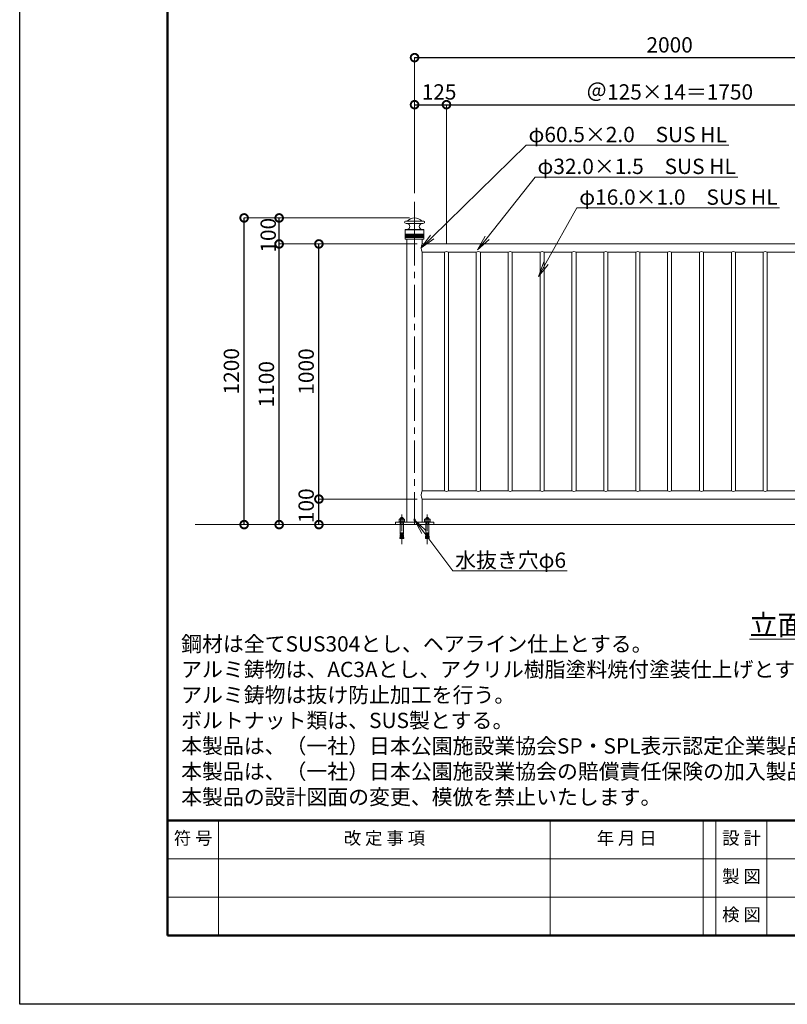
# Model space of a CAD drawing. Extents: x -17 to 8383, y -105 to 5835.
# Drawn here: x -17 to 2993, y -105 to 3754 of the extents above; entities that cross this region are included whole.
import ezdxf
from ezdxf import colors
from ezdxf.entities.mleader import LeaderData, LeaderLine
from ezdxf.enums import TextEntityAlignment as Align
from ezdxf.math import Vec2, Vec3

# ---------------------------------------------------------------- set-up
doc = ezdxf.new("R2010")
doc.units = 0
doc.header["$MEASUREMENT"] = 0
doc.header["$PDMODE"] = 1
doc.linetypes.add('CENTER', pattern=[50.8, 31.75, -6.35, 6.35, -6.35])
doc.layers.get('0').update_dxf_attribs({"linetype": 'CONTINUOUS'})
doc.layers.get('DefPoints').update_dxf_attribs({"linetype": 'CONTINUOUS'})
for name, color, linetype, lineweight in [('FRAM3', 1, 'CONTINUOUS', 50), ('ボルトナット', 7, 'CONTINUOUS', 9), ('基準線', 6, 'CENTER', 18), ('外形線', 7, 'CONTINUOUS', 18), ('寸法線', 3, 'CONTINUOUS', 18), ('文字', 4, 'CONTINUOUS', 18), ('文字引出', 4, 'CONTINUOUS', 18), ('細線', 8, 'CONTINUOUS', 5)]:
    doc.layers.add(name, color=color, linetype=linetype, lineweight=lineweight)
doc.layers.add('文字一般', color=4, linetype='CONTINUOUS')
doc.styles.get("Standard").update_dxf_attribs({"font": 'TXT.SHX', "bigfont": 'bigfont.shx'})
doc.dimstyles.new('20ベース', dxfattribs={"dimscale": 20, "dimtxt": 3, "dimasz": 3, "dimexe": 0, "dimexo": 1, "dimgap": 1, "dimtad": 3, "dimdec": 1, "dimdsep": 46, "dimtxsty": 'Standard', "dimblk1": 'DOTSMALL', "dimblk2": 'DOTSMALL', "dimsah": 1, "dimcen": 0, "dimclrd": 256, "dimclre": 256, "dimclrt": 7, "dimadec": 0, "dimazin": 0, "dimtfac": 1, "dimtdec": 1, "dimtix": 1, "dimtmove": 2, "dimatfit": 3, "dimldrblk": 'DOTSMALL', "dimfxl": 0, "dimtolj": 1, "dimlwd": -1, "dimlwe": -1, "dimarcsym": 0})

# ---------------------------------------------------------------- blocks, each defined once
blk = doc.blocks.new('_OPEN')
at = {"color": 0, "linetype": 'ByBlock'}
for p, q in [((-1, 0.167), (0, 0)), ((0, 0), (-1, -0.167)), ((0, 0), (-1, 0))]:
    blk.add_line(p, q, dxfattribs=at)
blk = doc.blocks.new('快工房表題欄1')
at = {"layer": 'FRAM3'}
for p, q in [((0, 22.5), (-377.5, 22.5)), ((-377.5, 22.5), (-377.5, 0)), ((0, 0), (-377.5, 0))]:
    blk.add_line(p, q, dxfattribs=at)
at = {"layer": '外形線'}
for p, q in [((-272.5, 22.5), (-272.5, 0)), ((-270, 22.5), (-270, 0)), ((0, 15), (-377.5, 15)), ((-75, 7.5), (-377.5, 7.5))]:
    blk.add_line(p, q, dxfattribs=at)
at = {"layer": '細線'}
for p, q in [((-367.5, 22.5), (-367.5, 0)), ((-302.5, 22.5), (-302.5, 0)), ((-260, 22.5), (-260, 0))]:
    blk.add_line(p, q, dxfattribs=at)
at = {"layer": '文字', "char_height": 2.5, "attachment_point": 5}
for s, insert, width in [('符 号', (-372.5, 18.75), 10), ('改 定 事 項', (-335, 18.75), 65), ('年 月 日', (-287.5, 18.75), 30), ('設 計', (-265, 18.75), 10), ('製 図', (-265, 11.25), 10), ('検 図', (-265, 3.75), 10)]:
    blk.add_mtext(s, dxfattribs=dict(at, insert=insert, width=width))
at = {"layer": '文字'}
for tag, p in [('設計', (-255, 18.75)), ('製品名称', (-170, 18.75)), ('図面番号', (-97.5, 18.75)), ('JOB', (-40, 18.75)), ('A*', (-5, 18.75)), ('符号１', (-372.5, 11.25)), ('改定事項１', (-335, 11.25)), ('改定年月日１', (-287.5, 11.25)), ('製図', (-255, 11.25)), ('縮尺', (-230, 11.25)), ('型番', (-170, 11.25)), ('管理番号', (-97.5, 11.25)), ('符号２', (-372.5, 3.75)), ('改定事項２', (-335, 3.75)), ('改定年月日２', (-287.5, 3.75)), ('検図', (-255, 3.75)), ('番号', (-230, 3.75)), ('物件名称', (-170, 3.75)), ('年月日', (-97.5, 3.75))]:
    blk.add_attdef(tag, text='', height=2.5, dxfattribs=at).set_placement(p, align=Align.MIDDLE_CENTER)
blk = doc.blocks.new('_DotSmall')
at = {"layer": 'FRAM3', "color": 0, "const_width": 0.5}
blk.add_lwpolyline([(-0.0625, 0, 1), (0.0625, 0, 1)], format="xyb", close=True, dxfattribs=at)
blk = doc.blocks.new('*D20')
at = {"layer": 'DefPoints', "color": 0}
for p in [(1656.7, 3420.6), (1531.7, 3053.6), (1656.7, 2858.8)]:
    blk.add_point(p, dxfattribs=at)
at = {"layer": '寸法線'}
for p, q in [((1531.7, 3073.6), (1531.7, 3420.6)), ((1656.7, 2878.8), (1656.7, 3420.6))]:
    blk.add_line(p, q, dxfattribs=at)
at = {"layer": '寸法線', "lineweight": -2}
blk.add_line((1531.7, 3420.6), (1656.7, 3420.6), dxfattribs=at)
at = {"layer": '寸法線', "lineweight": -2, "xscale": 60, "yscale": 60, "zscale": 60, "rotation": 180}
blk.add_blockref('_DotSmall', (1531.7, 3420.6), dxfattribs=at)
at = {"layer": '寸法線', "lineweight": -2, "xscale": 60, "yscale": 60, "zscale": 60}
blk.add_blockref('_DotSmall', (1656.7, 3420.6), dxfattribs=at)
at = {"layer": '寸法線', "color": 7, "insert": (1627.7, 3470.6), "char_height": 60, "attachment_point": 5}
blk.add_mtext('\\A1;125', dxfattribs=at)
blk = doc.blocks.new('*D21')
at = {"layer": 'DefPoints', "color": 0}
for p in [(3406.7, 3420.6), (1656.7, 2856.8), (3406.7, 2858.8)]:
    blk.add_point(p, dxfattribs=at)
at = {"layer": '寸法線'}
for p, q in [((1656.7, 2876.8), (1656.7, 3420.6)), ((3406.7, 2878.8), (3406.7, 3420.6))]:
    blk.add_line(p, q, dxfattribs=at)
at = {"layer": '寸法線', "lineweight": -2}
blk.add_line((1656.7, 3420.6), (3406.7, 3420.6), dxfattribs=at)
at = {"layer": '寸法線', "lineweight": -2, "xscale": 60, "yscale": 60, "zscale": 60, "rotation": 180}
blk.add_blockref('_DotSmall', (1656.7, 3420.6), dxfattribs=at)
at = {"layer": '寸法線', "lineweight": -2, "xscale": 60, "yscale": 60, "zscale": 60}
blk.add_blockref('_DotSmall', (3406.7, 3420.6), dxfattribs=at)
at = {"layer": '寸法線', "color": 7, "insert": (2531.7, 3470.6), "char_height": 60, "attachment_point": 5}
blk.add_mtext('\\A1;＠125×14＝1750', dxfattribs=at)
blk = doc.blocks.new('*D23')
at = {"layer": 'DefPoints', "color": 0}
for p in [(3531.7, 3605), (1531.7, 3053.6), (3531.7, 3014.4)]:
    blk.add_point(p, dxfattribs=at)
at = {"layer": '寸法線'}
for p, q in [((1531.7, 3073.6), (1531.7, 3605)), ((3531.7, 3034.4), (3531.7, 3605))]:
    blk.add_line(p, q, dxfattribs=at)
at = {"layer": '寸法線', "lineweight": -2}
blk.add_line((1531.7, 3605), (3531.7, 3605), dxfattribs=at)
at = {"layer": '寸法線', "lineweight": -2, "xscale": 60, "yscale": 60, "zscale": 60, "rotation": 180}
blk.add_blockref('_DotSmall', (1531.7, 3605), dxfattribs=at)
at = {"layer": '寸法線', "lineweight": -2, "xscale": 60, "yscale": 60, "zscale": 60}
blk.add_blockref('_DotSmall', (3531.7, 3605), dxfattribs=at)
at = {"layer": '寸法線', "color": 7, "insert": (2531.7, 3655), "char_height": 60, "attachment_point": 5}
blk.add_mtext('\\A1;2000', dxfattribs=at)
blk = doc.blocks.new('*D24')
at = {"layer": 'DefPoints', "color": 0}
for p in [(1156.6, 2874.8), (1561.9, 2874.8), (1561.9, 1874.8)]:
    blk.add_point(p, dxfattribs=at)
at = {"layer": '寸法線'}
for p, q in [((1541.9, 2874.8), (1156.6, 2874.8)), ((1541.9, 1874.8), (1156.6, 1874.8))]:
    blk.add_line(p, q, dxfattribs=at)
at = {"layer": '寸法線', "lineweight": -2}
blk.add_line((1156.6, 1874.8), (1156.6, 2874.8), dxfattribs=at)
at = {"layer": '寸法線', "lineweight": -2, "xscale": 60, "yscale": 60, "zscale": 60}
for p, rotation in [((1156.6, 2874.8), 90), ((1156.6, 1874.8), 270)]:
    blk.add_blockref('_DotSmall', p, dxfattribs=dict(at, rotation=rotation))
at = {"layer": '寸法線', "color": 7, "insert": (1106.6, 2374.8), "char_height": 60, "attachment_point": 5, "rotation": 90}
blk.add_mtext('\\A1;1000', dxfattribs=at)
blk = doc.blocks.new('*D25')
at = {"layer": 'DefPoints', "color": 0}
for p in [(1000.8, 2976.8), (1531.6, 2976.8), (1561.9, 2874.8)]:
    blk.add_point(p, dxfattribs=at)
at = {"layer": '寸法線'}
for p, q in [((1511.6, 2976.8), (1000.8, 2976.8)), ((1541.9, 2874.8), (1000.8, 2874.8))]:
    blk.add_line(p, q, dxfattribs=at)
at = {"layer": '寸法線', "lineweight": -2}
blk.add_line((1000.8, 2874.8), (1000.8, 2976.8), dxfattribs=at)
at = {"layer": '寸法線', "lineweight": -2, "xscale": 60, "yscale": 60, "zscale": 60}
for p, rotation in [((1000.8, 2976.8), 90), ((1000.8, 2874.8), 270)]:
    blk.add_blockref('_DotSmall', p, dxfattribs=dict(at, rotation=rotation))
at = {"layer": '寸法線', "color": 7, "insert": (957.8, 2908.9), "char_height": 60, "attachment_point": 5, "rotation": 90}
blk.add_mtext('\\A1;100', dxfattribs=at)
blk = doc.blocks.new('*D26')
at = {"layer": 'DefPoints', "color": 0}
for p in [(1000.8, 2874.8), (1561.9, 2874.8), (1341.6, 1774.8)]:
    blk.add_point(p, dxfattribs=at)
at = {"layer": '寸法線'}
for p, q in [((1541.9, 2874.8), (1000.8, 2874.8)), ((1321.6, 1774.8), (1000.8, 1774.8))]:
    blk.add_line(p, q, dxfattribs=at)
at = {"layer": '寸法線', "lineweight": -2}
blk.add_line((1000.8, 1774.8), (1000.8, 2874.8), dxfattribs=at)
at = {"layer": '寸法線', "lineweight": -2, "xscale": 60, "yscale": 60, "zscale": 60}
for p, rotation in [((1000.8, 2874.8), 90), ((1000.8, 1774.8), 270)]:
    blk.add_blockref('_DotSmall', p, dxfattribs=dict(at, rotation=rotation))
at = {"layer": '寸法線', "color": 7, "insert": (950.8, 2324.8), "char_height": 60, "attachment_point": 5, "rotation": 90}
blk.add_mtext('\\A1;1100', dxfattribs=at)
blk = doc.blocks.new('*D27')
at = {"layer": 'DefPoints', "color": 0}
for p in [(1156.6, 1874.8), (1561.9, 1874.8), (1381.6, 1774.8)]:
    blk.add_point(p, dxfattribs=at)
at = {"layer": '寸法線'}
for p, q in [((1541.9, 1874.8), (1156.6, 1874.8)), ((1361.6, 1774.8), (1156.6, 1774.8))]:
    blk.add_line(p, q, dxfattribs=at)
at = {"layer": '寸法線', "lineweight": -2}
blk.add_line((1156.6, 1774.8), (1156.6, 1874.8), dxfattribs=at)
at = {"layer": '寸法線', "lineweight": -2, "xscale": 60, "yscale": 60, "zscale": 60}
for p, rotation in [((1156.6, 1874.8), 90), ((1156.6, 1774.8), 270)]:
    blk.add_blockref('_DotSmall', p, dxfattribs=dict(at, rotation=rotation))
at = {"layer": '寸法線', "color": 7, "insert": (1106.6, 1848.7), "char_height": 60, "attachment_point": 5, "rotation": 90}
blk.add_mtext('\\A1;100', dxfattribs=at)
blk = doc.blocks.new('*D28')
at = {"layer": 'DefPoints', "color": 0}
for p in [(863.4, 2976.8), (1531.6, 2976.8), (1391.6, 1774.8)]:
    blk.add_point(p, dxfattribs=at)
at = {"layer": '寸法線'}
for p, q in [((1511.6, 2976.8), (863.4, 2976.8)), ((1371.6, 1774.8), (863.4, 1774.8))]:
    blk.add_line(p, q, dxfattribs=at)
at = {"layer": '寸法線', "lineweight": -2}
blk.add_line((863.4, 1774.8), (863.4, 2976.8), dxfattribs=at)
at = {"layer": '寸法線', "lineweight": -2, "xscale": 60, "yscale": 60, "zscale": 60}
for p, rotation in [((863.4, 2976.8), 90), ((863.4, 1774.8), 270)]:
    blk.add_blockref('_DotSmall', p, dxfattribs=dict(at, rotation=rotation))
at = {"layer": '寸法線', "color": 7, "insert": (813.4, 2375.8), "char_height": 60, "attachment_point": 5, "rotation": 90}
blk.add_mtext('\\A1;1200', dxfattribs=at)

msp = doc.modelspace()

# ---------------------------------------------------------------- linework, layer by layer
at = {"layer": 'DefPoints'}
msp.add_lwpolyline([(-16.58, 5834.66), (8383.42, 5834.66), (8383.42, -105.34), (-16.58, -105.34)], close=True, dxfattribs=at)
at = {"layer": 'FRAM3', "color": 1, "linetype": 'Continuous'}
msp.add_lwpolyline([(563.42, 164.66), (563.42, 5564.66), (8113.42, 5564.66), (8113.42, 164.66)], close=True, dxfattribs=at)
at = {"layer": 'ボルトナット'}
for p, q in [((1469.65, 1783.82), (1469.65, 1786.12)), ((1469.65, 1786.12), (1493.65, 1786.12)), ((1493.65, 1783.82), (1469.65, 1783.82)), ((1470.7, 1786.12), (1470.7, 1794.55)), ((1470.7, 1786.12), (1492.6, 1786.12)), ((1473.42, 1796.12), (1489.87, 1796.12)), ((1476.65, 1800.12), (1475.65, 1799.12)), ((1475.65, 1796.12), (1475.65, 1799.12)), ((1487.65, 1799.12), (1475.65, 1799.12)), ((1475.65, 1742.82), (1475.65, 1783.82)), ((1476.16, 1794.55), (1476.16, 1786.12)), ((1476.65, 1796.12), (1476.65, 1800.12)), ((1486.65, 1800.12), (1476.65, 1800.12)), ((1476.65, 1775.12), (1476.65, 1783.82)), ((1478.15, 1802.12), (1479.15, 1803.12)), ((1478.15, 1800.12), (1478.15, 1802.12)), ((1479.15, 1803.12), (1484.15, 1803.12)), ((1485.15, 1802.12), (1484.15, 1803.12)), ((1485.15, 1800.12), (1485.15, 1802.12)), ((1486.65, 1796.12), (1486.65, 1800.12)), ((1486.65, 1800.12), (1487.65, 1799.12)), ((1486.65, 1775.12), (1486.65, 1783.82)), ((1487.13, 1794.55), (1487.13, 1786.12)), ((1487.65, 1796.12), (1487.65, 1799.12)), ((1487.65, 1742.82), (1487.65, 1783.82)), ((1492.6, 1786.12), (1492.6, 1794.55)), ((1493.65, 1783.82), (1493.65, 1786.12)), ((1569.65, 1783.82), (1569.65, 1786.12)), ((1593.65, 1786.12), (1569.65, 1786.12)), ((1569.65, 1783.82), (1593.65, 1783.82)), ((1570.7, 1786.12), (1570.7, 1794.55)), ((1592.6, 1786.12), (1570.7, 1786.12)), ((1589.87, 1796.12), (1573.42, 1796.12)), ((1576.65, 1800.12), (1575.65, 1799.12)), ((1575.65, 1796.12), (1575.65, 1799.12)), ((1575.65, 1799.12), (1587.65, 1799.12)), ((1575.65, 1742.82), (1575.65, 1783.82)), ((1576.16, 1794.55), (1576.16, 1786.12)), ((1576.65, 1796.12), (1576.65, 1800.12)), ((1576.65, 1800.12), (1586.65, 1800.12)), ((1576.65, 1775.12), (1576.65, 1783.82)), ((1578.15, 1802.12), (1579.15, 1803.12)), ((1578.15, 1800.12), (1578.15, 1802.12)), ((1584.15, 1803.12), (1579.15, 1803.12)), ((1585.15, 1802.12), (1584.15, 1803.12)), ((1585.15, 1800.12), (1585.15, 1802.12)), ((1586.65, 1796.12), (1586.65, 1800.12)), ((1586.65, 1800.12), (1587.65, 1799.12)), ((1586.65, 1775.12), (1586.65, 1783.82)), ((1587.13, 1794.55), (1587.13, 1786.12)), ((1587.65, 1796.12), (1587.65, 1799.12)), ((1587.65, 1742.82), (1587.65, 1783.82)), ((1592.6, 1786.12), (1592.6, 1794.55)), ((1593.65, 1783.82), (1593.65, 1786.12)), ((1475.58, 1740.42), (1475.47, 1737.62)), ((1475.94, 1737.1), (1475.47, 1737.62)), ((1481.21, 1737.35), (1475.47, 1737.62)), ((1481.32, 1740.23), (1475.58, 1740.42)), ((1476.1, 1740.91), (1475.59, 1740.42)), ((1487.65, 1775.12), (1475.65, 1775.12)), ((1475.65, 1742.82), (1481.39, 1742.82)), ((1476.13, 1742.32), (1475.66, 1742.82)), ((1475.85, 1735.29), (1475.94, 1737.1)), ((1476.1, 1740.91), (1476.13, 1742.32)), ((1481.05, 1734.47), (1481.21, 1737.35)), ((1481.21, 1737.35), (1481.32, 1740.23)), ((1481.32, 1740.23), (1481.4, 1743.12)), ((1481.4, 1743.12), (1481.9, 1743.12)), ((1481.97, 1740.23), (1481.9, 1743.12)), ((1487.65, 1742.82), (1481.9, 1742.82)), ((1481.97, 1740.23), (1487.71, 1740.42)), ((1482.09, 1737.35), (1481.97, 1740.23)), ((1482.09, 1737.35), (1487.82, 1737.62)), ((1482.24, 1734.47), (1482.09, 1737.35)), ((1487.16, 1742.32), (1487.63, 1742.82)), ((1487.2, 1740.91), (1487.16, 1742.32)), ((1487.2, 1740.91), (1487.71, 1740.42)), ((1487.35, 1737.1), (1487.82, 1737.62)), ((1487.45, 1735.29), (1487.35, 1737.1)), ((1487.71, 1740.42), (1487.82, 1737.62)), ((1575.58, 1740.42), (1575.47, 1737.62)), ((1581.21, 1737.35), (1575.47, 1737.62)), ((1575.94, 1737.1), (1575.47, 1737.62)), ((1581.32, 1740.23), (1575.58, 1740.42)), ((1576.1, 1740.91), (1575.59, 1740.42)), ((1575.65, 1775.12), (1587.65, 1775.12)), ((1575.65, 1742.82), (1581.39, 1742.82)), ((1576.13, 1742.32), (1575.66, 1742.82)), ((1575.85, 1735.29), (1575.94, 1737.1)), ((1576.1, 1740.91), (1576.13, 1742.32)), ((1581.05, 1734.47), (1581.21, 1737.35)), ((1581.21, 1737.35), (1581.32, 1740.23)), ((1581.32, 1740.23), (1581.4, 1743.12)), ((1581.9, 1743.12), (1581.4, 1743.12)), ((1581.97, 1740.23), (1581.9, 1743.12)), ((1587.65, 1742.82), (1581.9, 1742.82)), ((1581.97, 1740.23), (1587.71, 1740.42)), ((1582.09, 1737.35), (1581.97, 1740.23)), ((1582.09, 1737.35), (1587.82, 1737.62)), ((1582.24, 1734.47), (1582.09, 1737.35)), ((1587.16, 1742.32), (1587.63, 1742.82)), ((1587.2, 1740.91), (1587.16, 1742.32)), ((1587.2, 1740.91), (1587.71, 1740.42)), ((1587.35, 1737.1), (1587.82, 1737.62)), ((1587.45, 1735.29), (1587.35, 1737.1)), ((1587.71, 1740.42), (1587.82, 1737.62)), ((1474.31, 1723.66), (1473.95, 1720.88)), ((1479.65, 1720.12), (1473.95, 1720.88)), ((1474.86, 1724.1), (1474.31, 1723.66)), ((1480.01, 1722.98), (1474.31, 1723.66)), ((1474.89, 1729.24), (1474.62, 1726.45)), ((1480.33, 1725.85), (1474.62, 1726.45)), ((1475.06, 1725.9), (1474.62, 1726.45)), ((1474.86, 1724.1), (1475.06, 1725.9)), ((1480.61, 1728.72), (1474.89, 1729.24)), ((1475.43, 1729.69), (1474.9, 1729.24)), ((1475.32, 1734.82), (1475.13, 1732.03)), ((1475.58, 1731.49), (1475.13, 1732.03)), ((1480.85, 1731.59), (1475.13, 1732.03)), ((1475.85, 1735.29), (1475.32, 1734.82)), ((1481.05, 1734.47), (1475.32, 1734.82)), ((1475.43, 1729.69), (1475.58, 1731.49)), ((1479.65, 1720.12), (1480.01, 1722.98)), ((1480.01, 1722.98), (1480.33, 1725.85)), ((1480.33, 1725.85), (1480.61, 1728.72)), ((1480.61, 1728.72), (1480.85, 1731.59)), ((1480.85, 1731.59), (1481.05, 1734.47)), ((1482.24, 1734.47), (1487.97, 1734.82)), ((1482.44, 1731.59), (1482.24, 1734.47)), ((1482.44, 1731.59), (1488.17, 1732.03)), ((1482.68, 1728.72), (1482.44, 1731.59)), ((1482.68, 1728.72), (1488.4, 1729.24)), ((1482.96, 1725.85), (1482.68, 1728.72)), ((1482.96, 1725.85), (1488.67, 1726.45)), ((1483.28, 1722.98), (1482.96, 1725.85)), ((1483.28, 1722.98), (1488.99, 1723.66)), ((1483.65, 1720.12), (1483.28, 1722.98)), ((1483.65, 1720.12), (1489.34, 1720.88)), ((1487.45, 1735.29), (1487.97, 1734.82)), ((1487.71, 1731.49), (1488.16, 1732.03)), ((1487.86, 1729.69), (1487.71, 1731.49)), ((1487.86, 1729.69), (1488.4, 1729.24)), ((1487.97, 1734.82), (1488.17, 1732.03)), ((1488.23, 1725.9), (1488.67, 1726.45)), ((1488.43, 1724.1), (1488.23, 1725.9)), ((1488.4, 1729.24), (1488.67, 1726.45)), ((1488.43, 1724.1), (1488.98, 1723.66)), ((1488.99, 1723.66), (1489.34, 1720.88)), ((1574.31, 1723.66), (1573.95, 1720.88)), ((1579.65, 1720.12), (1573.95, 1720.88)), ((1574.86, 1724.1), (1574.31, 1723.66)), ((1580.01, 1722.98), (1574.31, 1723.66)), ((1574.89, 1729.24), (1574.62, 1726.45)), ((1580.33, 1725.85), (1574.62, 1726.45)), ((1575.06, 1725.9), (1574.62, 1726.45)), ((1574.86, 1724.1), (1575.06, 1725.9)), ((1580.61, 1728.72), (1574.89, 1729.24)), ((1575.43, 1729.69), (1574.9, 1729.24)), ((1575.32, 1734.82), (1575.13, 1732.03)), ((1580.85, 1731.59), (1575.13, 1732.03)), ((1575.58, 1731.49), (1575.13, 1732.03)), ((1575.85, 1735.29), (1575.32, 1734.82)), ((1581.05, 1734.47), (1575.32, 1734.82)), ((1575.43, 1729.69), (1575.58, 1731.49)), ((1579.65, 1720.12), (1580.01, 1722.98)), ((1580.01, 1722.98), (1580.33, 1725.85)), ((1580.33, 1725.85), (1580.61, 1728.72)), ((1580.61, 1728.72), (1580.85, 1731.59)), ((1580.85, 1731.59), (1581.05, 1734.47)), ((1582.24, 1734.47), (1587.97, 1734.82)), ((1582.44, 1731.59), (1582.24, 1734.47)), ((1582.44, 1731.59), (1588.17, 1732.03)), ((1582.68, 1728.72), (1582.44, 1731.59)), ((1582.68, 1728.72), (1588.4, 1729.24)), ((1582.96, 1725.85), (1582.68, 1728.72)), ((1582.96, 1725.85), (1588.67, 1726.45)), ((1583.28, 1722.98), (1582.96, 1725.85)), ((1583.28, 1722.98), (1588.99, 1723.66)), ((1583.65, 1720.12), (1583.28, 1722.98)), ((1583.65, 1720.12), (1589.34, 1720.88)), ((1587.45, 1735.29), (1587.97, 1734.82)), ((1587.71, 1731.49), (1588.16, 1732.03)), ((1587.86, 1729.69), (1587.71, 1731.49)), ((1587.86, 1729.69), (1588.4, 1729.24)), ((1587.97, 1734.82), (1588.17, 1732.03)), ((1588.23, 1725.9), (1588.67, 1726.45)), ((1588.43, 1724.1), (1588.23, 1725.9)), ((1588.4, 1729.24), (1588.67, 1726.45)), ((1588.43, 1724.1), (1588.98, 1723.66)), ((1588.99, 1723.66), (1589.34, 1720.88))]:
    msp.add_line(p, q, dxfattribs=at)
for centre, radius, start, end in [((1473.43, 1792.96), 3.16, 30.17813, 149.82187), ((1481.65, 1785.76), 10.35, 58.01474, 121.98526), ((1489.86, 1792.96), 3.16, 30.17813, 149.82187), ((1573.43, 1792.96), 3.16, 30.17813, 149.82187), ((1581.65, 1785.76), 10.35, 58.01474, 121.98526), ((1589.86, 1792.96), 3.16, 30.17813, 149.82187), ((1493.18, 1724.84), 13.3, 188.02013, 205.72035), ((1481.65, 1719.29), 0.5, 205.72035, 334.27965), ((1470.11, 1724.84), 13.3, 334.27965, 351.97987), ((1593.18, 1724.84), 13.3, 188.02013, 205.72035), ((1581.65, 1719.29), 0.5, 205.72035, 334.27965), ((1570.11, 1724.84), 13.3, 334.27965, 351.97987)]:
    msp.add_arc(centre, radius, start, end, dxfattribs=at)
at = {"layer": '基準線', "linetype": 'CENTER', "ltscale": 4}
for p, q in [((1531.75, 3039.65), (1531.75, 2939.38)), ((1531.75, 2939.38), (1531.65, 2855.03))]:
    msp.add_line(p, q, dxfattribs=at)
at = {"layer": '基準線', "ltscale": 4}
msp.add_line((1531.65, 1774.82), (1531.65, 2855.03), dxfattribs=at)
at = {"layer": '基準線'}
for p, q in [((1481.65, 1698.75), (1481.65, 1814.1)), ((1581.65, 1698.75), (1581.65, 1814.1))]:
    msp.add_line(p, q, dxfattribs=at)
at = {"layer": '外形線', "linetype": 'Continuous'}
for p, q in [((1495.7, 2963.82), (1502.52, 2964.42)), ((1495.7, 2955.85), (1502.24, 2955.28)), ((1567.6, 2963.82), (1560.77, 2964.42)), ((1567.6, 2955.85), (1561.05, 2955.28)), ((1500.95, 2893.82), (1501.3, 2893.82)), ((1501.15, 2893.82), (1562.35, 2893.82)), ((1562, 2893.82), (1562.35, 2893.82))]:
    msp.add_line(p, q, dxfattribs=at)
at = {"layer": '外形線'}
for p, q in [((1494.95, 2929.82), (1494.95, 2913.23)), ((1494.95, 2910.4), (1494.95, 2907.49)), ((1494.95, 2910.4), (1494.95, 2907.49)), ((1494.95, 2906.15), (1494.95, 2903.23)), ((1494.95, 2900.4), (1494.95, 2894.99)), ((1495.3, 2906.46), (1495.3, 2907.18)), ((1495.86, 2930.82), (1502.14, 2931.37)), ((1567.43, 2930.82), (1561.2, 2931.37)), ((1568, 2906.46), (1568, 2907.18)), ((1568.35, 2929.82), (1568.35, 2913.23)), ((1568.35, 2910.4), (1568.35, 2907.49)), ((1568.35, 2906.15), (1568.35, 2903.23)), ((1568.35, 2900.4), (1568.35, 2894.99)), ((1495.91, 2893.99), (1500.95, 2893.82)), ((1501.5, 2893.82), (1501.4, 1783.82)), ((1561.9, 2874.82), (1561.9, 2893.82)), ((1561.9, 2874.82), (3501.4, 2874.82)), ((1567.38, 2893.99), (1562.35, 2893.82)), ((1561.9, 2842.82), (1648.65, 2842.82)), ((1561.9, 2842.82), (1561.9, 1906.82)), ((1648.65, 1906.82), (1648.65, 2842.82)), ((1773.65, 2842.82), (1664.65, 2842.82)), ((1664.65, 1906.82), (1664.65, 2842.82)), ((1773.65, 1906.82), (1773.65, 2842.82)), ((1789.65, 1906.82), (1789.65, 2842.82)), ((1898.65, 2842.82), (1789.65, 2842.82)), ((1898.65, 1906.82), (1898.65, 2842.82)), ((1914.65, 1906.82), (1914.65, 2842.82)), ((2023.65, 2842.82), (1914.65, 2842.82)), ((2023.65, 1906.82), (2023.65, 2842.82)), ((2039.65, 1906.82), (2039.65, 2842.82)), ((2148.65, 2842.82), (2039.65, 2842.82)), ((2148.65, 1906.82), (2148.65, 2842.82)), ((2164.65, 1906.82), (2164.65, 2842.82)), ((2273.65, 2842.82), (2164.65, 2842.82)), ((2273.65, 1906.82), (2273.65, 2842.82)), ((2289.65, 1906.82), (2289.65, 2842.82)), ((2398.65, 2842.82), (2289.65, 2842.82)), ((2398.65, 1906.82), (2398.65, 2842.82)), ((2414.65, 1906.82), (2414.65, 2842.82)), ((2523.65, 2842.82), (2414.65, 2842.82)), ((2523.65, 1906.82), (2523.65, 2842.82)), ((2539.65, 1906.82), (2539.65, 2842.82)), ((2648.65, 2842.82), (2539.65, 2842.82)), ((2648.65, 1906.82), (2648.65, 2842.82)), ((2664.65, 1906.82), (2664.65, 2842.82)), ((2773.65, 2842.82), (2664.65, 2842.82)), ((2773.65, 1906.82), (2773.65, 2842.82)), ((2789.65, 1906.82), (2789.65, 2842.82)), ((2898.65, 2842.82), (2789.65, 2842.82)), ((2898.65, 1906.82), (2898.65, 2842.82)), ((2914.65, 1906.82), (2914.65, 2842.82)), ((3023.65, 2842.82), (2914.65, 2842.82)), ((1561.9, 1906.82), (1648.65, 1906.82)), ((1773.65, 1906.82), (1664.65, 1906.82)), ((1898.65, 1906.82), (1789.65, 1906.82)), ((2023.65, 1906.82), (1914.65, 1906.82)), ((2148.65, 1906.82), (2039.65, 1906.82)), ((2273.65, 1906.82), (2164.65, 1906.82)), ((2398.65, 1906.82), (2289.65, 1906.82)), ((2523.65, 1906.82), (2414.65, 1906.82)), ((2648.65, 1906.82), (2539.65, 1906.82)), ((2773.65, 1906.82), (2664.65, 1906.82)), ((2898.65, 1906.82), (2789.65, 1906.82)), ((3023.65, 1906.82), (2914.65, 1906.82)), ((1561.9, 1874.82), (1561.9, 1783.82)), ((1561.9, 1874.82), (1561.9, 1783.82)), ((1561.9, 1874.82), (3501.4, 1874.82)), ((1606.65, 1783.82), (1456.65, 1783.82)), ((1456.65, 1783.82), (1456.65, 1774.82)), ((1606.65, 1774.82), (1606.65, 1783.82)), ((671.32, 1774.82), (1493.5, 1774.82)), ((1456.65, 1774.82), (1606.65, 1774.82)), ((1569.8, 1774.82), (4602.25, 1774.82))]:
    msp.add_line(p, q, dxfattribs=at)
at = {"layer": '外形線', "color": 0}
msp.add_circle((1531.65, 1793.82), 3, dxfattribs=at)
at = {"layer": '外形線'}
for centre, radius, start, end in [((1531.65, 2936.82), 40, 43.92383, 136.07617), ((1496.05, 2959.83), 4, 95, 265), ((1567.25, 2959.83), 4, 275, 85), ((1495.95, 2929.82), 1, 95, 180), ((1495.45, 2913.23), 0.5, 180, 250.52878), ((1495.45, 2910.4), 0.5, 109.47122, 180), ((1495.15, 2907.49), 0.2, 180, 253.39845), ((1495.15, 2906.15), 0.2, 106.60155, 180), ((1495.45, 2903.23), 0.5, 180, 250.52878), ((1495.45, 2900.4), 0.5, 109.47122, 180), ((1495.95, 2894.99), 1, 180, 268), ((1494.95, 2906.82), 0.5, 45.573, 73.39845), ((1494.95, 2906.82), 0.5, 286.60155, 314.427), ((1494.95, 2911.82), 1, 289.47122, 70.52878), ((1494.95, 2901.82), 1, 289.47122, 70.52878), ((1568.35, 2911.82), 1, 109.47122, 250.52878), ((1568.35, 2901.82), 1, 109.47122, 250.52878), ((1567.35, 2894.99), 1, 272, 0), ((1567.35, 2929.82), 1, 0, 85), ((1568.35, 2906.82), 0.5, 106.60155, 134.427), ((1568.35, 2906.82), 0.5, 225.573, 253.39845), ((1567.85, 2913.23), 0.5, 289.47122, 0), ((1567.85, 2910.4), 0.5, 0, 70.52878), ((1567.85, 2903.23), 0.5, 289.47122, 0), ((1567.85, 2900.4), 0.5, 0, 70.52878), ((1568.15, 2907.49), 0.2, 286.60155, 0), ((1568.15, 2906.15), 0.2, 0, 73.39845), ((1591.92, 2858.82), 34.02, 151.94725, 208.05275), ((1656.65, 2827.82), 17, 61.92751, 118.07249), ((1781.65, 2827.82), 17, 61.92751, 118.07249), ((1906.65, 2827.82), 17, 61.92751, 118.07249), ((2031.65, 2827.82), 17, 61.92751, 118.07249), ((2156.65, 2827.82), 17, 61.92751, 118.07249), ((2281.65, 2827.82), 17, 61.92751, 118.07249), ((2406.65, 2827.82), 17, 61.92751, 118.07249), ((2531.65, 2827.82), 17, 61.92751, 118.07249), ((2656.65, 2827.82), 17, 61.92751, 118.07249), ((2781.65, 2827.82), 17, 61.92751, 118.07249), ((2906.65, 2827.82), 17, 61.92751, 118.07249), ((1591.92, 1890.82), 34.02, 151.94725, 208.05275), ((1656.65, 1921.82), 17, 241.92751, 298.07249), ((1781.65, 1921.82), 17, 241.92751, 298.07249), ((1906.65, 1921.82), 17, 241.92751, 298.07249), ((2031.65, 1921.82), 17, 241.92751, 298.07249), ((2156.65, 1921.82), 17, 241.92751, 298.07249), ((2281.65, 1921.82), 17, 241.92751, 298.07249), ((2406.65, 1921.82), 17, 241.92751, 298.07249), ((2531.65, 1921.82), 17, 241.92751, 298.07249), ((2656.65, 1921.82), 17, 241.92751, 298.07249), ((2781.65, 1921.82), 17, 241.92751, 298.07249), ((2906.65, 1921.82), 17, 241.92751, 298.07249)]:
    msp.add_arc(centre, radius, start, end, dxfattribs=at)
at = {"layer": '外形線', "linetype": 'Continuous'}
for centre, radius, start, end in [((1501.23, 2943.33), 11.99, 274.37137, 85.14934), ((1502.48, 2964.91), 0.5, 275, 316.07617), ((1562.09, 2943.33), 11.99, 94.9711, 265.74782), ((1560.82, 2964.91), 0.5, 223.92383, 265)]:
    msp.add_arc(centre, radius, start, end, dxfattribs=at)
at = {"layer": '細線'}
for p, q in [((1498.8, 2955.56), (1564.32, 2955.56)), ((1502.35, 2964.42), (1560.77, 2964.42)), ((1502.67, 2964.57), (1560.46, 2964.57)), ((1494.95, 2929.82), (1568.35, 2929.82)), ((1494.95, 2913.23), (1568.35, 2913.23)), ((1494.95, 2910.4), (1568.35, 2910.4)), ((1494.95, 2907.49), (1507.15, 2907.49)), ((1494.95, 2906.15), (1507.17, 2906.15)), ((1494.95, 2903.23), (1568.35, 2903.23)), ((1494.95, 2900.4), (1568.35, 2900.4)), ((1495.28, 2912.76), (1568.01, 2912.76)), ((1495.28, 2910.88), (1568.01, 2910.88)), ((1495.28, 2902.76), (1568.01, 2902.76)), ((1495.28, 2900.88), (1568.01, 2900.88)), ((1495.3, 2907.18), (1507.13, 2907.18)), ((1495.3, 2906.46), (1507.14, 2906.46)), ((1495.69, 2930.82), (1567.43, 2930.82)), ((1507.17, 2906.15), (1568.35, 2906.15)), ((1507.19, 2907.49), (1568.35, 2907.49)), ((1507.2, 2906.46), (1568, 2906.46)), ((1507.21, 2907.18), (1568, 2907.18))]:
    msp.add_line(p, q, dxfattribs=at)

# ---------------------------------------------------------------- block references
at = {"layer": '文字一般', "xscale": 20, "yscale": 20, "zscale": 20}
msp.add_blockref('快工房表題欄1', (8113.42, 164.66), dxfattribs=at)

# ---------------------------------------------------------------- texts
at = {"layer": '文字', "insert": (3299.78, 1381.86), "char_height": 80, "attachment_point": 5}
msp.add_mtext('{\\L立面図 Ｓ＝１／20}', dxfattribs=at)
at = {"layer": '文字引出', "insert": (616.55, 658.55), "char_height": 60, "attachment_point": 7}
msp.add_mtext('鋼材は全てSUS304とし、ヘアライン仕上とする。\\Pアルミ鋳物は、AC3Aとし、アクリル樹脂塗料焼付塗装仕上げとする。\\Pアルミ鋳物は抜け防止加工を行う。\\Pボルトナット類は、SUS製とする。\\P本製品は、（一社）日本公園施設業協会SP・SPL表示認定企業製品です。\\P本製品は、（一社）日本公園施設業協会の賠償責任保険の加入製品とする。\\P本製品の設計図面の変更、模倣を禁止いたします。', dxfattribs=at)

# ---------------------------------------------------------------- dimensions: what is measured, and where the dimension line sits
at = {"layer": '寸法線'}
dim = msp.add_linear_dim(base=(3531.75, 3604.96), p1=(1531.75, 3053.62), p2=(3531.75, 3014.41), dimstyle='20ベース', override={"dimlwd": 65534}, dxfattribs=at)
dim.commit()
dim.dimension.update_dxf_attribs({"geometry": '*D23', "text_midpoint": (2531.75, 3654.96)})
dim = msp.add_linear_dim(base=(1656.75, 3420.64), p1=(1531.75, 3053.62), p2=(1656.75, 2858.79), dimstyle='20ベース', override={"dimlwd": 65534}, dxfattribs=at)
dim.commit()
dim.dimension.update_dxf_attribs({"geometry": '*D20', "text_midpoint": (1627.67, 3470.64), "dimtype": 160})
dim = msp.add_linear_dim(base=(3406.75, 3420.64), p1=(1656.75, 2856.79), p2=(3406.75, 2858.79), text='＠125×14＝<>', dimstyle='20ベース', override={"dimlwd": 65534}, dxfattribs=at)
dim.commit()
dim.dimension.update_dxf_attribs({"geometry": '*D21', "text_midpoint": (2531.75, 3470.64)})
dim = msp.add_linear_dim(base=(863.45, 2976.82), p1=(1391.65, 1774.82), p2=(1531.65, 2976.82), angle=90, text='1200', dimstyle='20ベース', override={"dimlwd": 65534}, dxfattribs=at)
dim.commit()
dim.dimension.update_dxf_attribs({"geometry": '*D28', "text_midpoint": (813.45, 2375.82)})
dim = msp.add_linear_dim(base=(1000.8, 2976.82), p1=(1561.9, 2874.82), p2=(1531.65, 2976.82), angle=90, text='100', dimstyle='20ベース', override={"dimlwd": 65534}, dxfattribs=at)
dim.commit()
dim.dimension.update_dxf_attribs({"geometry": '*D25', "text_midpoint": (957.83, 2908.92), "dimtype": 160})
for base, p1, picture, middle in [((1000.8, 2874.82), (1341.65, 1774.82), '*D26', (950.8, 2324.82)), ((1156.64, 2874.82), (1561.9, 1874.82), '*D24', (1106.64, 2374.82))]:
    dim = msp.add_linear_dim(base=base, p1=p1, p2=(1561.9, 2874.82), angle=90, dimstyle='20ベース', override={"dimlwd": 65534}, dxfattribs=at)
    dim.commit()
    dim.dimension.update_dxf_attribs({"geometry": picture, "text_midpoint": middle})
dim = msp.add_linear_dim(base=(1156.64, 1874.82), p1=(1381.65, 1774.82), p2=(1561.9, 1874.82), angle=90, dimstyle='20ベース', override={"dimlwd": 65534}, dxfattribs=at)
dim.commit()
dim.dimension.update_dxf_attribs({"geometry": '*D27', "text_midpoint": (1106.6, 1848.74), "dimtype": 160})

# ---------------------------------------------------------------- leaders
at = {"layer": '文字引出'}
ml = msp.add_multileader_mtext('Standard', dxfattribs=at)
ml.set_content('φ60.5×2.0\u3000SUS HL', color=7)
ml.set_leader_properties(color=256, linetype='ByLayer', lineweight=-1)
ml.set_arrow_properties(name='OPEN')
ml.build(insert=Vec2(0, 0))
ml.multileader.update_dxf_attribs({"text_left_attachment_type": 6, "text_right_attachment_type": 6, "dogleg_length": 0.36, "arrow_head_size": 60, "scale": 20})
ctx = ml.context
ctx.base_point, ctx.scale, ctx.char_height, ctx.arrow_head_size, ctx.landing_gap_size, ctx.plane_origin = Vec3(1976.61, 3261.66), 20, 60, 60, 1.8, Vec3(1530.27, 2487.91)
ctx.left_attachment, ctx.right_attachment = 6, 6
notes = []
notes.append((ctx, [(0, (1, 1, 0), (1969.41, 3261.66), (1, 0), 7.2, [(0, [(1557.9, 2859.82)], 0, [])])]))
ctx.mtext.insert, ctx.mtext.flow_direction = Vec3(1978.41, 3333.66), 5
ml = msp.add_multileader_mtext('Standard', dxfattribs=at)
ml.set_content('φ32.0×1.5\u3000SUS HL', color=7)
ml.set_leader_properties(color=256, linetype='ByLayer', lineweight=-1)
ml.set_arrow_properties(name='OPEN')
ml.build(insert=Vec2(0, 0))
ml.multileader.update_dxf_attribs({"text_left_attachment_type": 6, "text_right_attachment_type": 6, "dogleg_length": 0.36, "arrow_head_size": 60, "scale": 20})
ctx = ml.context
ctx.base_point, ctx.scale, ctx.char_height, ctx.arrow_head_size, ctx.landing_gap_size, ctx.plane_origin = Vec3(2011.75, 3136.91), 20, 60, 60, 1.8, Vec3(1565.31, 2379.17)
ctx.left_attachment, ctx.right_attachment = 6, 6
notes.append((ctx, [(0, (1, 1, 0), (2004.55, 3136.91), (1, 0), 7.2, [(0, [(1778.91, 2851.53)], 0, [])])]))
ctx.mtext.insert, ctx.mtext.flow_direction = Vec3(2013.55, 3208.91), 5
ml = msp.add_multileader_mtext('Standard', dxfattribs=at)
ml.set_content('φ16.0×1.0\u3000SUS HL', color=7)
ml.set_leader_properties(color=256, linetype='ByLayer', lineweight=-1)
ml.set_arrow_properties(name='OPEN')
ml.build(insert=Vec2(0, 0))
ml.multileader.update_dxf_attribs({"text_left_attachment_type": 6, "text_right_attachment_type": 6, "dogleg_length": 0.36, "arrow_head_size": 60, "scale": 20})
ctx = ml.context
ctx.base_point, ctx.scale, ctx.char_height, ctx.arrow_head_size, ctx.landing_gap_size, ctx.plane_origin = Vec3(2175.51, 3016.46), 20, 60, 60, 1.8, Vec3(1729.07, 2258.71)
ctx.left_attachment, ctx.right_attachment = 6, 6
notes.append((ctx, [(0, (1, 1, 0), (2168.31, 3016.46), (1, 0), 7.2, [(0, [(2017.68, 2747.07)], 0, [])])]))
ctx.mtext.insert, ctx.mtext.flow_direction = Vec3(2177.31, 3088.46), 5
ml = msp.add_multileader_mtext('Standard', dxfattribs=at)
ml.set_content('水抜き穴φ6', color=7)
ml.set_leader_properties(color=256, linetype='ByLayer', lineweight=-1)
ml.set_arrow_properties(name='OPEN')
ml.build(insert=Vec2(0, 0))
ml.multileader.update_dxf_attribs({"text_left_attachment_type": 6, "text_right_attachment_type": 6, "dogleg_length": 0.36, "arrow_head_size": 60, "scale": 20})
ctx = ml.context
ctx.base_point, ctx.scale, ctx.char_height, ctx.arrow_head_size, ctx.landing_gap_size, ctx.plane_origin = Vec3(1688.83, 1593.43), 20, 60, 60, 1.8, Vec3(1276.02, 842.38)
ctx.left_attachment, ctx.right_attachment = 6, 6
notes.append((ctx, [(0, (1, 1, 0), (1681.63, 1593.43), (1, 0), 7.2, [(0, [(1531.65, 1793.82)], 0, [])])]))
ctx.mtext.insert, ctx.mtext.flow_direction = Vec3(1690.63, 1665.43), 5
for ctx, leaders in notes:
    for number, flags, end, landing, length, lines in leaders:
        leader = LeaderData()
        leader.index, (leader.has_last_leader_line, leader.has_dogleg_vector, leader.attachment_direction) = number, flags
        leader.last_leader_point, leader.dogleg_vector, leader.dogleg_length = Vec3(end), Vec3(landing), length
        for number, points, colour, breaks in lines:
            line = LeaderLine()
            line.index, line.vertices, line.color, line.breaks = number, Vec3.list(points), colors.encode_raw_color(colour), breaks
            leader.lines.append(line)
        ctx.leaders.append(leader)

doc.saveas('drawing.dxf')
